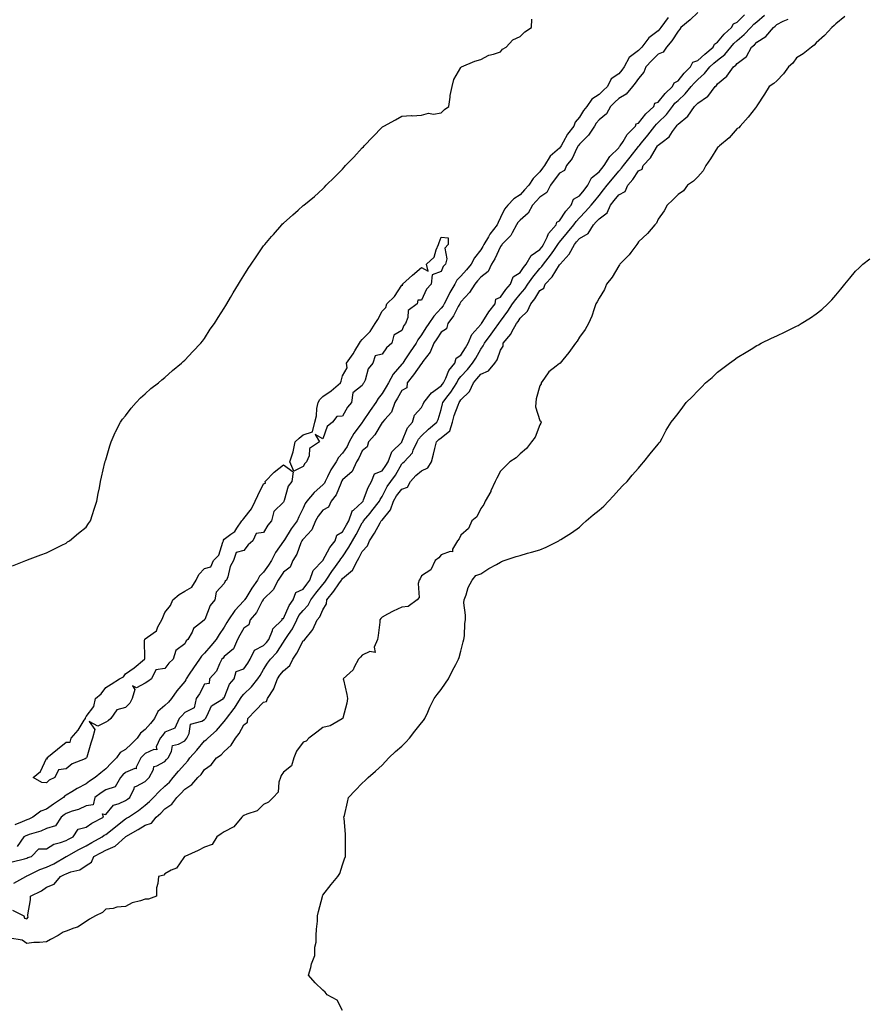
# Model space of a CAD drawing. Units: inches. Extents: x 910403 to 913043, y 7353338 to 7355978.
# Drawn here: x 910654 to 911083, y 7353677 to 7354176 of the extents above; entities that cross this region are included whole.
import ezdxf

# ---------------------------------------------------------------- set-up
doc = ezdxf.new("R2010")
doc.units = ezdxf.units.IN
doc.header["$MEASUREMENT"] = 0
doc.layers.add('Contour_91047353', color=7, linetype='Continuous', true_color=0xe40733)

msp = doc.modelspace()

# ---------------------------------------------------------------- linework, layer by layer
at = {"layer": 'Contour_91047353'}
for points in [[(911072.58, 7354177.4, 3369), (911068.05, 7354173.78, 3369), (911067.18, 7354172.8, 3369), (911065.92, 7354171.92, 3369), (911062.21, 7354167.76, 3369), (911058.05, 7354164.05, 3369), (911057.05, 7354162.92, 3369), (911055.78, 7354161.92, 3369), (911051.48, 7354158.48, 3369), (911048.05, 7354156.5, 3369), (911046.24, 7354153.73, 3369), (911044.12, 7354151.92, 3369), (911041.54, 7354148.43, 3369), (911038.05, 7354144.86, 3369), (911036.55, 7354143.42, 3369), (911034.3, 7354141.92, 3369), (911031.9, 7354138.07, 3369), (911028.05, 7354132.15, 3369), (911027.98, 7354131.99, 3369), (911027.88, 7354131.92, 3369), (911027.29, 7354131.16, 3369), (911023.6, 7354126.37, 3369), (911019.61, 7354121.92, 3369), (911018.85, 7354121.12, 3369), (911018.05, 7354120.7, 3369), (911013.94, 7354116.03, 3369), (911009.06, 7354111.92, 3369), (911008.59, 7354111.38, 3369), (911008.05, 7354111.01, 3369), (911004.58, 7354105.39, 3369), (911002.11, 7354101.92, 3369), (911000.79, 7354099.18, 3369), (910998.05, 7354096.3, 3369), (910995.87, 7354094.1, 3369), (910992.91, 7354091.92, 3369), (910990.91, 7354089.07, 3369), (910988.05, 7354087.3, 3369), (910985.43, 7354084.54, 3369), (910982.55, 7354081.92, 3369), (910980.96, 7354079.01, 3369), (910978.05, 7354074.76, 3369), (910977.14, 7354072.83, 3369), (910976.32, 7354071.92, 3369), (910972.53, 7354067.44, 3369), (910968.05, 7354063.24, 3369), (910967.55, 7354062.42, 3369), (910967.12, 7354061.92, 3369), (910964.09, 7354057.97, 3369), (910963.21, 7354056.76, 3369), (910958.58, 7354051.92, 3369), (910958.4, 7354051.57, 3369), (910958.05, 7354051.19, 3369), (910954.61, 7354045.36, 3369), (910951.77, 7354041.92, 3369), (910950.81, 7354039.15, 3369), (910948.05, 7354034.8, 3369), (910947.1, 7354032.87, 3369), (910946.45, 7354031.92, 3369), (910945.51, 7354029.38, 3369), (910944.32, 7354025.65, 3369), (910942.68, 7354021.92, 3369), (910940.99, 7354018.98, 3369), (910938.05, 7354015.03, 3369), (910937.01, 7354012.97, 3369), (910936.17, 7354011.92, 3369), (910932.74, 7354007.23, 3369), (910929.71, 7354003.59, 3369), (910928.35, 7354001.92, 3369), (910928.26, 7354001.7, 3369), (910928.05, 7354001.6, 3369), (910926.38, 7354000.25, 3369), (910922.59, 7353997.38, 3369), (910920.43, 7353994.3, 3369), (910918.62, 7353991.92, 3369), (910918.65, 7353991.32, 3369), (910918.05, 7353990.37, 3369), (910916.15, 7353983.82, 3369), (910915.91, 7353981.92, 3369), (910915.9, 7353979.77, 3369), (910918.05, 7353972.83, 3369), (910918.52, 7353972.39, 3369), (910918.68, 7353971.92, 3369), (910918.53, 7353971.44, 3369), (910918.05, 7353970.59, 3369), (910915.65, 7353964.32, 3369), (910913.84, 7353961.92, 3369), (910911.33, 7353958.64, 3369), (910908.05, 7353955.94, 3369), (910906.09, 7353953.88, 3369), (910902.84, 7353951.92, 3369), (910900.51, 7353949.46, 3369), (910898.05, 7353947.13, 3369), (910896.29, 7353943.68, 3369), (910895.3, 7353941.92, 3369), (910893.26, 7353937.13, 3369), (910893.16, 7353936.81, 3369), (910890.24, 7353931.92, 3369), (910889.68, 7353930.29, 3369), (910888.05, 7353928.26, 3369), (910886.02, 7353923.95, 3369), (910883.61, 7353921.92, 3369), (910881.86, 7353918.11, 3369), (910878.05, 7353914.74, 3369), (910877.15, 7353912.82, 3369), (910876.37, 7353911.92, 3369), (910873.84, 7353907.71, 3369), (910873.72, 7353906.25, 3369), (910872.62, 7353906.49, 3369), (910868.05, 7353904.76, 3369), (910866.76, 7353903.22, 3369), (910864.93, 7353901.92, 3369), (910862.86, 7353897.11, 3369), (910858.05, 7353894.15, 3369), (910857.34, 7353892.63, 3369), (910856.79, 7353891.92, 3369), (910856.31, 7353890.18, 3369), (910856.8, 7353883.17, 3369), (910855.82, 7353881.92, 3369), (910851.32, 7353878.65, 3369), (910848.05, 7353878.28, 3369), (910843.72, 7353876.25, 3369), (910840.83, 7353874.7, 3369), (910838.05, 7353873.27, 3369), (910837.43, 7353872.54, 3369), (910837.01, 7353871.92, 3369), (910836.86, 7353870.74, 3369), (910836.04, 7353863.93, 3369), (910835.79, 7353861.92, 3369), (910834.05, 7353857.92, 3369), (910834.62, 7353855.35, 3369), (910831.92, 7353855.78, 3369), (910828.05, 7353853.91, 3369), (910827.1, 7353852.87, 3369), (910826.18, 7353851.92, 3369), (910824.01, 7353847.88, 3369), (910823.49, 7353846.48, 3369), (910818.41, 7353841.92, 3369), (910818.48, 7353841.49, 3369), (910820.2, 7353834.07, 3369), (910820.51, 7353831.92, 3369), (910820.29, 7353829.69, 3369), (910818.2, 7353822.07, 3369), (910818.18, 7353821.92, 3369), (910818.14, 7353821.83, 3369), (910818.05, 7353821.79, 3369), (910817.83, 7353821.7, 3369), (910811.82, 7353818.15, 3369), (910808.05, 7353817.32, 3369), (910805.02, 7353814.95, 3369), (910801.01, 7353811.92, 3369), (910799.59, 7353810.38, 3369), (910798.05, 7353809.87, 3369), (910794.62, 7353805.36, 3369), (910793.27, 7353801.92, 3369), (910792.15, 7353797.82, 3369), (910788.05, 7353794.61, 3369), (910786.93, 7353793.04, 3369), (910786.56, 7353791.92, 3369), (910785.73, 7353789.59, 3369), (910785.42, 7353784.55, 3369), (910782.8, 7353781.92, 3369), (910780.46, 7353779.52, 3369), (910778.05, 7353778.39, 3369), (910774.84, 7353775.13, 3369), (910769.6, 7353773.47, 3369), (910768.05, 7353772.71, 3369), (910767.58, 7353772.39, 3369), (910767.01, 7353771.92, 3369), (910762.97, 7353767, 3369), (910758.05, 7353764.54, 3369), (910756.46, 7353763.51, 3369), (910754.31, 7353761.92, 3369), (910752, 7353757.98, 3369), (910748.05, 7353756.73, 3369), (910744.94, 7353755.03, 3369), (910738.15, 7353752.03, 3369), (910738.05, 7353751.97, 3369), (910738.02, 7353751.95, 3369), (910737.96, 7353751.92, 3369), (910737.6, 7353751.47, 3369), (910733.93, 7353746.04, 3369), (910731.13, 7353745, 3369), (910728.05, 7353743.25, 3369), (910727.51, 7353742.45, 3369), (910724.7, 7353741.92, 3369), (910724.51, 7353738.38, 3369), (910723.83, 7353736.14, 3369), (910723.68, 7353731.92, 3369), (910719.63, 7353730.34, 3369), (910718.05, 7353730.41, 3369), (910715.66, 7353729.53, 3369), (910711.49, 7353728.48, 3369), (910708.05, 7353726.6, 3369), (910703.6, 7353726.37, 3369), (910701.81, 7353725.68, 3369), (910698.05, 7353725.32, 3369), (910696.37, 7353723.6, 3369), (910692.82, 7353721.92, 3369), (910689.79, 7353720.18, 3369), (910688.05, 7353719.08, 3369), (910683.75, 7353716.21, 3369), (910681.84, 7353715.71, 3369), (910678.05, 7353714.17, 3369), (910676.4, 7353713.57, 3369), (910673.93, 7353711.92, 3369), (910670.04, 7353709.93, 3369), (910668.05, 7353708.73, 3369), (910664.51, 7353708.38, 3369), (910661.59, 7353708.38, 3369), (910658.05, 7353707.93, 3369), (910655.71, 7353709.58, 3369), (910649.44, 7353710.54, 3369)], [(910650.61, 7353749.36, 3371), (910656.85, 7353750.72, 3371), (910658.05, 7353751.16, 3371), (910658.58, 7353751.39, 3371), (910660.35, 7353751.92, 3371), (910664.16, 7353755.81, 3371), (910668.05, 7353755.89, 3371), (910671.7, 7353758.27, 3371), (910675.12, 7353758.99, 3371), (910678.05, 7353760.09, 3371), (910679.23, 7353760.74, 3371), (910681.56, 7353761.92, 3371), (910684.13, 7353765.84, 3371), (910688.05, 7353766.78, 3371), (910691.05, 7353768.92, 3371), (910696.85, 7353771.92, 3371), (910696.32, 7353773.65, 3371), (910698.05, 7353773.24, 3371), (910702.04, 7353777.93, 3371), (910704.87, 7353778.74, 3371), (910708.05, 7353780.31, 3371), (910709, 7353780.97, 3371), (910710.19, 7353781.92, 3371), (910712.51, 7353786.38, 3371), (910712.63, 7353787.34, 3371), (910713.67, 7353787.54, 3371), (910718.05, 7353790.01, 3371), (910718.98, 7353790.99, 3371), (910720.06, 7353791.92, 3371), (910722.21, 7353796.08, 3371), (910722.37, 7353797.61, 3371), (910723.96, 7353797.83, 3371), (910728.05, 7353800.07, 3371), (910728.87, 7353801.1, 3371), (910729.59, 7353801.92, 3371), (910731.35, 7353805.22, 3371), (910731.84, 7353808.13, 3371), (910734.97, 7353808.84, 3371), (910738.05, 7353810.61, 3371), (910738.66, 7353811.31, 3371), (910739.17, 7353811.92, 3371), (910740.34, 7353814.22, 3371), (910741.02, 7353818.95, 3371), (910746.66, 7353820.53, 3371), (910748.05, 7353821.38, 3371), (910748.34, 7353821.63, 3371), (910748.59, 7353821.92, 3371), (910749.45, 7353823.32, 3371), (910751.65, 7353828.32, 3371), (910757.64, 7353831.92, 3371), (910757.58, 7353832.39, 3371), (910758.05, 7353832.3, 3371), (910760.78, 7353839.19, 3371), (910763.09, 7353841.92, 3371), (910764.21, 7353845.76, 3371), (910768.05, 7353847.1, 3371), (910770.05, 7353849.93, 3371), (910771.26, 7353851.92, 3371), (910773.48, 7353856.49, 3371), (910778.05, 7353858.84, 3371), (910779.57, 7353860.4, 3371), (910780.61, 7353861.92, 3371), (910782.54, 7353866.41, 3371), (910782.71, 7353867.26, 3371), (910787.37, 7353871.92, 3371), (910787.41, 7353872.56, 3371), (910788.05, 7353872.6, 3371), (910790.91, 7353879.06, 3371), (910793.09, 7353881.92, 3371), (910794.35, 7353885.62, 3371), (910798.05, 7353887.32, 3371), (910799.98, 7353889.99, 3371), (910801.5, 7353891.92, 3371), (910803.1, 7353896.87, 3371), (910808.05, 7353901.89, 3371), (910808.06, 7353901.91, 3371), (910808.1, 7353901.97, 3371), (910811.56, 7353908.41, 3371), (910814.23, 7353911.92, 3371), (910815.21, 7353914.76, 3371), (910818.05, 7353916.42, 3371), (910820.06, 7353919.92, 3371), (910821.17, 7353921.92, 3371), (910822.99, 7353926.86, 3371), (910822.99, 7353926.98, 3371), (910823.57, 7353927.44, 3371), (910828.05, 7353931.45, 3371), (910828.26, 7353931.71, 3371), (910828.43, 7353931.92, 3371), (910828.72, 7353932.59, 3371), (910831.03, 7353938.94, 3371), (910832.65, 7353941.92, 3371), (910834.23, 7353945.75, 3371), (910838.05, 7353947.36, 3371), (910840.03, 7353949.94, 3371), (910841.21, 7353951.92, 3371), (910843.06, 7353956.91, 3371), (910848.05, 7353961.85, 3371), (910848.08, 7353961.89, 3371), (910848.1, 7353961.92, 3371), (910848.15, 7353962.02, 3371), (910850.96, 7353969.01, 3371), (910853.46, 7353971.92, 3371), (910854.46, 7353975.51, 3371), (910858.05, 7353979.44, 3371), (910858.9, 7353981.07, 3371), (910859.21, 7353981.92, 3371), (910863.09, 7353986.88, 3371), (910868.05, 7353990.36, 3371), (910868.74, 7353991.23, 3371), (910869.18, 7353991.92, 3371), (910870.34, 7353994.2, 3371), (910871.89, 7353998.08, 3371), (910874.87, 7354001.92, 3371), (910875.56, 7354004.41, 3371), (910878.05, 7354005.88, 3371), (910880.4, 7354009.57, 3371), (910881.75, 7354011.92, 3371), (910883.59, 7354016.38, 3371), (910888.05, 7354021.4, 3371), (910888.27, 7354021.7, 3371), (910888.43, 7354021.92, 3371), (910889.16, 7354023.03, 3371), (910892.17, 7354027.8, 3371), (910895.33, 7354031.92, 3371), (910895.76, 7354034.21, 3371), (910898.05, 7354035.26, 3371), (910900.83, 7354039.14, 3371), (910903.21, 7354041.92, 3371), (910904.47, 7354045.5, 3371), (910908.05, 7354047.82, 3371), (910909.74, 7354050.23, 3371), (910911.1, 7354051.92, 3371), (910913.58, 7354056.39, 3371), (910918.05, 7354059.45, 3371), (910919.16, 7354060.81, 3371), (910919.92, 7354061.92, 3371), (910921.72, 7354065.58, 3371), (910922.4, 7354067.57, 3371), (910926.26, 7354071.92, 3371), (910926.64, 7354073.33, 3371), (910928.05, 7354073.89, 3371), (910931.2, 7354078.76, 3371), (910933.92, 7354081.92, 3371), (910935.07, 7354084.9, 3371), (910938.05, 7354086.62, 3371), (910940.45, 7354089.52, 3371), (910942.42, 7354091.92, 3371), (910944.18, 7354095.79, 3371), (910948.05, 7354098.76, 3371), (910949.47, 7354100.5, 3371), (910950.64, 7354101.92, 3371), (910953.48, 7354106.49, 3371), (910958.05, 7354110.98, 3371), (910958.46, 7354111.51, 3371), (910958.8, 7354111.92, 3371), (910960.2, 7354114.07, 3371), (910962.28, 7354117.68, 3371), (910966.51, 7354121.92, 3371), (910966.92, 7354123.05, 3371), (910968.05, 7354123.36, 3371), (910971.8, 7354128.17, 3371), (910975.87, 7354131.92, 3371), (910976.36, 7354133.61, 3371), (910978.05, 7354133.98, 3371), (910981.61, 7354138.36, 3371), (910985.3, 7354141.92, 3371), (910986.13, 7354143.85, 3371), (910988.05, 7354144.88, 3371), (910991.24, 7354148.73, 3371), (910994.37, 7354151.92, 3371), (910995.59, 7354154.38, 3371), (910998.05, 7354155.17, 3371), (911001.56, 7354158.41, 3371), (911005.87, 7354161.92, 3371), (911006.5, 7354163.47, 3371), (911008.05, 7354164.35, 3371), (911011.43, 7354168.54, 3371), (911015.15, 7354171.92, 3371), (911016.18, 7354173.79, 3371), (911018.05, 7354174.53, 3371), (911021.74, 7354178.24, 3371)], [(910651.42, 7353738.55, 3370), (910657.6, 7353741.92, 3370), (910657.86, 7353742.1, 3370), (910658.05, 7353742.17, 3370), (910658.49, 7353742.36, 3370), (910664.6, 7353745.37, 3370), (910668.05, 7353746.61, 3370), (910671.69, 7353748.28, 3370), (910678.04, 7353751.92, 3370), (910678.07, 7353751.94, 3370), (910684.44, 7353755.53, 3370), (910688.05, 7353757.41, 3370), (910690.96, 7353759.01, 3370), (910696.23, 7353761.92, 3370), (910697.27, 7353762.7, 3370), (910698.05, 7353763.14, 3370), (910702.92, 7353767.04, 3370), (910704.01, 7353767.88, 3370), (910708.05, 7353771.01, 3370), (910708.63, 7353771.34, 3370), (910709.53, 7353771.92, 3370), (910714.62, 7353775.35, 3370), (910718.05, 7353778.04, 3370), (910720.13, 7353779.84, 3370), (910722.16, 7353781.92, 3370), (910725.04, 7353784.93, 3370), (910728.05, 7353787.57, 3370), (910730.29, 7353789.68, 3370), (910732.24, 7353791.92, 3370), (910734.82, 7353795.15, 3370), (910738.05, 7353798.8, 3370), (910739.63, 7353800.35, 3370), (910740.71, 7353801.92, 3370), (910744.13, 7353805.84, 3370), (910748.05, 7353810.49, 3370), (910748.88, 7353811.09, 3370), (910749.71, 7353811.92, 3370), (910754.16, 7353815.81, 3370), (910758.05, 7353820.4, 3370), (910758.74, 7353821.22, 3370), (910759.16, 7353821.92, 3370), (910763.11, 7353826.86, 3370), (910763.3, 7353827.17, 3370), (910766.4, 7353831.92, 3370), (910766.96, 7353833.01, 3370), (910768.05, 7353834.24, 3370), (910771.98, 7353837.99, 3370), (910775.08, 7353841.92, 3370), (910776.29, 7353843.68, 3370), (910778.05, 7353846.69, 3370), (910780.01, 7353849.96, 3370), (910781.51, 7353851.92, 3370), (910784.73, 7353855.24, 3370), (910788.05, 7353860.5, 3370), (910788.62, 7353861.35, 3370), (910788.94, 7353861.92, 3370), (910790.62, 7353864.49, 3370), (910792.63, 7353867.34, 3370), (910794.86, 7353871.92, 3370), (910795.96, 7353874.01, 3370), (910798.05, 7353876.6, 3370), (910800.63, 7353879.34, 3370), (910802.02, 7353881.92, 3370), (910804.57, 7353885.4, 3370), (910808.05, 7353889.78, 3370), (910809.03, 7353890.95, 3370), (910809.71, 7353891.92, 3370), (910812.99, 7353896.86, 3370), (910813.04, 7353896.93, 3370), (910816.73, 7353901.92, 3370), (910817.22, 7353902.75, 3370), (910818.05, 7353903.81, 3370), (910821.29, 7353908.69, 3370), (910823.04, 7353911.92, 3370), (910824.86, 7353915.11, 3370), (910828.05, 7353920.93, 3370), (910828.46, 7353921.51, 3370), (910828.69, 7353921.92, 3370), (910831.97, 7353925.84, 3370), (910832.96, 7353927.01, 3370), (910836.76, 7353931.92, 3370), (910837.15, 7353932.82, 3370), (910838.05, 7353934.34, 3370), (910840.59, 7353939.37, 3370), (910842.51, 7353941.92, 3370), (910844.87, 7353945.1, 3370), (910848.05, 7353950.85, 3370), (910848.55, 7353951.42, 3370), (910849.2, 7353951.92, 3370), (910853.52, 7353956.44, 3370), (910853.89, 7353957.76, 3370), (910855.81, 7353961.92, 3370), (910856.58, 7353963.39, 3370), (910858.05, 7353965.04, 3370), (910861.59, 7353968.38, 3370), (910865.9, 7353971.92, 3370), (910866.58, 7353973.39, 3370), (910868.05, 7353978.39, 3370), (910868.65, 7353981.32, 3370), (910868.84, 7353981.92, 3370), (910871.53, 7353985.39, 3370), (910872.87, 7353987.09, 3370), (910875.92, 7353991.92, 3370), (910876.63, 7353993.34, 3370), (910878.05, 7353995.05, 3370), (910881.29, 7353998.68, 3370), (910883.95, 7354001.92, 3370), (910885.52, 7354004.45, 3370), (910888.05, 7354008.96, 3370), (910889.32, 7354010.65, 3370), (910889.9, 7354011.92, 3370), (910893.39, 7354016.59, 3370), (910895.06, 7354018.93, 3370), (910897.21, 7354021.92, 3370), (910897.55, 7354022.43, 3370), (910898.05, 7354023.07, 3370), (910901.75, 7354028.23, 3370), (910904.15, 7354031.92, 3370), (910905.8, 7354034.17, 3370), (910908.05, 7354036.76, 3370), (910910.44, 7354039.53, 3370), (910911.98, 7354041.92, 3370), (910914.52, 7354045.45, 3370), (910918.05, 7354049.77, 3370), (910919.1, 7354050.87, 3370), (910919.81, 7354051.92, 3370), (910923.46, 7354056.51, 3370), (910925.12, 7354058.99, 3370), (910927.14, 7354061.92, 3370), (910927.44, 7354062.53, 3370), (910928.05, 7354063.2, 3370), (910932.02, 7354067.95, 3370), (910935.25, 7354071.92, 3370), (910936.39, 7354073.58, 3370), (910938.05, 7354075.48, 3370), (910941.23, 7354078.74, 3370), (910944.1, 7354081.92, 3370), (910945.89, 7354084.08, 3370), (910948.05, 7354086.71, 3370), (910950.36, 7354089.61, 3370), (910952.21, 7354091.92, 3370), (910954.84, 7354095.13, 3370), (910958.05, 7354099.01, 3370), (910959.4, 7354100.57, 3370), (910960.35, 7354101.92, 3370), (910963.74, 7354106.23, 3370), (910968.05, 7354111.55, 3370), (910968.23, 7354111.74, 3370), (910968.35, 7354111.92, 3370), (910969.59, 7354113.46, 3370), (910972.68, 7354117.29, 3370), (910976.37, 7354121.92, 3370), (910977.12, 7354122.85, 3370), (910978.05, 7354123.71, 3370), (910982.13, 7354127.84, 3370), (910985.23, 7354131.92, 3370), (910986.51, 7354133.46, 3370), (910988.05, 7354134.95, 3370), (910991.73, 7354138.24, 3370), (910994.77, 7354141.92, 3370), (910996.27, 7354143.7, 3370), (910998.05, 7354145.52, 3370), (911001.45, 7354148.52, 3370), (911004.13, 7354151.92, 3370), (911006.17, 7354153.81, 3370), (911008.05, 7354155.36, 3370), (911011.74, 7354158.23, 3370), (911014.82, 7354161.92, 3370), (911016.29, 7354163.69, 3370), (911018.05, 7354165.31, 3370), (911021.61, 7354168.36, 3370), (911024.96, 7354171.92, 3370), (911026.5, 7354173.47, 3370), (911028.05, 7354174.81, 3370), (911031.92, 7354178.05, 3370)], [(910983.1, 7354176.87, 3370), (910979.41, 7354171.92, 3370), (910978.87, 7354171.1, 3370), (910978.05, 7354170.15, 3370), (910973.28, 7354166.69, 3370), (910969.78, 7354161.92, 3370), (910968.88, 7354161.09, 3370), (910968.05, 7354160.17, 3370), (910963.26, 7354156.7, 3370), (910960.81, 7354151.92, 3370), (910959.65, 7354150.32, 3370), (910958.05, 7354148.43, 3370), (910954.13, 7354145.84, 3370), (910952.25, 7354141.92, 3370), (910950.07, 7354139.91, 3370), (910948.05, 7354137.96, 3370), (910944.35, 7354135.62, 3370), (910941.79, 7354131.92, 3370), (910940.14, 7354129.82, 3370), (910938.05, 7354126.47, 3370), (910935.98, 7354123.99, 3370), (910935.21, 7354121.92, 3370), (910932.12, 7354117.85, 3370), (910929.92, 7354113.79, 3370), (910928.81, 7354111.92, 3370), (910928.54, 7354111.43, 3370), (910928.05, 7354110.82, 3370), (910923.28, 7354106.69, 3370), (910920.44, 7354101.92, 3370), (910919.39, 7354100.58, 3370), (910918.05, 7354098.72, 3370), (910914.57, 7354095.4, 3370), (910912.44, 7354091.92, 3370), (910910.27, 7354089.7, 3370), (910908.05, 7354087.14, 3370), (910904.91, 7354085.06, 3370), (910901.83, 7354081.92, 3370), (910900.04, 7354079.93, 3370), (910898.05, 7354075.66, 3370), (910896.85, 7354073.12, 3370), (910896.39, 7354071.92, 3370), (910892.75, 7354067.22, 3370), (910891.99, 7354065.86, 3370), (910889.6, 7354061.92, 3370), (910889.09, 7354060.88, 3370), (910888.05, 7354059.27, 3370), (910884.85, 7354055.12, 3370), (910883.2, 7354051.92, 3370), (910880.87, 7354049.11, 3370), (910878.05, 7354045.98, 3370), (910876.01, 7354043.95, 3370), (910874.91, 7354041.92, 3370), (910872.41, 7354037.56, 3370), (910871.23, 7354035.11, 3370), (910869.62, 7354031.92, 3370), (910869.05, 7354030.93, 3370), (910868.05, 7354029.62, 3370), (910864.29, 7354025.68, 3370), (910861.75, 7354021.92, 3370), (910860.26, 7354019.71, 3370), (910858.05, 7354016.14, 3370), (910856.23, 7354013.74, 3370), (910855.3, 7354011.92, 3370), (910852.38, 7354007.59, 3370), (910849.59, 7354003.46, 3370), (910848.55, 7354001.92, 3370), (910848.34, 7354001.63, 3370), (910848.05, 7354001.27, 3370), (910843.74, 7353996.23, 3370), (910841.32, 7353991.92, 3370), (910840.12, 7353989.85, 3370), (910838.05, 7353986.49, 3370), (910836.01, 7353983.96, 3370), (910834.92, 7353981.92, 3370), (910832.12, 7353977.85, 3370), (910828.23, 7353972.1, 3370), (910828.08, 7353971.88, 3370), (910828.05, 7353971.84, 3370), (910823.75, 7353966.22, 3370), (910821.46, 7353961.92, 3370), (910820.3, 7353959.67, 3370), (910818.05, 7353956.25, 3370), (910815.95, 7353954.02, 3370), (910814.75, 7353951.92, 3370), (910812.07, 7353947.9, 3370), (910810.47, 7353944.34, 3370), (910809.22, 7353941.92, 3370), (910808.84, 7353941.14, 3370), (910808.05, 7353940.18, 3370), (910803.66, 7353936.31, 3370), (910799.97, 7353931.92, 3370), (910799.17, 7353930.8, 3370), (910798.05, 7353928.34, 3370), (910795.92, 7353924.05, 3370), (910794.98, 7353921.92, 3370), (910792, 7353917.97, 3370), (910788.54, 7353912.41, 3370), (910788.22, 7353911.92, 3370), (910788.17, 7353911.8, 3370), (910788.05, 7353911.63, 3370), (910784.07, 7353905.9, 3370), (910782.05, 7353901.92, 3370), (910780.48, 7353899.49, 3370), (910778.05, 7353896.03, 3370), (910775.99, 7353893.98, 3370), (910775.02, 7353891.92, 3370), (910772.11, 7353887.86, 3370), (910769, 7353882.87, 3370), (910768.39, 7353881.92, 3370), (910768.26, 7353881.71, 3370), (910768.05, 7353881.47, 3370), (910763.45, 7353876.52, 3370), (910760.21, 7353871.92, 3370), (910759.42, 7353870.55, 3370), (910758.05, 7353868.2, 3370), (910755.52, 7353864.45, 3370), (910754.05, 7353861.92, 3370), (910751.3, 7353858.68, 3370), (910748.05, 7353854.98, 3370), (910746.49, 7353853.48, 3370), (910745.52, 7353851.92, 3370), (910742.51, 7353847.46, 3370), (910740.39, 7353844.26, 3370), (910738.84, 7353841.92, 3370), (910738.55, 7353841.41, 3370), (910738.05, 7353840.69, 3370), (910734.1, 7353835.87, 3370), (910731.4, 7353831.92, 3370), (910729.82, 7353830.15, 3370), (910728.05, 7353828.45, 3370), (910724.47, 7353825.5, 3370), (910722.69, 7353821.92, 3370), (910720.65, 7353819.32, 3370), (910718.05, 7353816.27, 3370), (910715.56, 7353814.41, 3370), (910714.03, 7353811.92, 3370), (910711.01, 7353808.96, 3370), (910708.05, 7353806.17, 3370), (910705.28, 7353804.69, 3370), (910703.46, 7353801.92, 3370), (910700.74, 7353799.23, 3370), (910698.05, 7353796.37, 3370), (910695.55, 7353794.43, 3370), (910692.65, 7353791.92, 3370), (910689.86, 7353790.11, 3370), (910688.05, 7353788.86, 3370), (910683.59, 7353786.38, 3370), (910680.9, 7353784.77, 3370), (910678.05, 7353783.09, 3370), (910677.3, 7353782.67, 3370), (910676.56, 7353781.92, 3370), (910671.51, 7353778.46, 3370), (910668.05, 7353775.89, 3370), (910665.11, 7353774.86, 3370), (910661, 7353771.92, 3370), (910659.05, 7353770.92, 3370), (910658.05, 7353770.56, 3370), (910655.73, 7353769.6, 3370), (910651.89, 7353768.08, 3370)], [(910998.05, 7354179.42, 3371), (910994.23, 7354175.74, 3371), (910989.46, 7354171.92, 3371), (910989.04, 7354170.93, 3371), (910988.05, 7354170.06, 3371), (910984.92, 7354165.05, 3371), (910982.28, 7354161.92, 3371), (910980.59, 7354159.38, 3371), (910978.05, 7354158.28, 3371), (910974.75, 7354155.22, 3371), (910971.76, 7354151.92, 3371), (910970.79, 7354149.18, 3371), (910968.05, 7354146.05, 3371), (910966.33, 7354143.64, 3371), (910964.9, 7354141.92, 3371), (910961.84, 7354138.12, 3371), (910958.05, 7354135.85, 3371), (910956, 7354133.96, 3371), (910953.89, 7354131.92, 3371), (910951.78, 7354128.19, 3371), (910948.05, 7354125.14, 3371), (910946.61, 7354123.36, 3371), (910945.67, 7354121.92, 3371), (910942.67, 7354117.3, 3371), (910938.05, 7354112.7, 3371), (910937.71, 7354112.26, 3371), (910937.5, 7354111.92, 3371), (910936.84, 7354110.71, 3371), (910934.4, 7354105.57, 3371), (910931.61, 7354101.92, 3371), (910930.59, 7354099.38, 3371), (910928.05, 7354098.01, 3371), (910925.36, 7354094.6, 3371), (910923.4, 7354091.92, 3371), (910921.64, 7354088.33, 3371), (910918.05, 7354085.87, 3371), (910916.09, 7354083.88, 3371), (910914.38, 7354081.92, 3371), (910912.1, 7354077.87, 3371), (910908.05, 7354074.27, 3371), (910906.92, 7354073.05, 3371), (910906.28, 7354071.92, 3371), (910903.93, 7354067.8, 3371), (910903.38, 7354066.59, 3371), (910898.79, 7354061.92, 3371), (910898.67, 7354061.3, 3371), (910898.05, 7354060.93, 3371), (910895.29, 7354054.69, 3371), (910893.61, 7354051.92, 3371), (910891.77, 7354048.21, 3371), (910888.05, 7354045.47, 3371), (910886.45, 7354043.52, 3371), (910885.01, 7354041.92, 3371), (910882.35, 7354037.62, 3371), (910878.05, 7354032.92, 3371), (910877.67, 7354032.3, 3371), (910877.48, 7354031.92, 3371), (910876.71, 7354030.58, 3371), (910874.19, 7354025.78, 3371), (910871.37, 7354021.92, 3371), (910870.66, 7354019.31, 3371), (910868.05, 7354017.49, 3371), (910865.78, 7354014.19, 3371), (910864.34, 7354011.92, 3371), (910862.5, 7354007.46, 3371), (910858.74, 7354002.61, 3371), (910858.26, 7354001.92, 3371), (910858.24, 7354001.74, 3371), (910858.05, 7354001.71, 3371), (910854.08, 7353995.89, 3371), (910850.83, 7353991.92, 3371), (910850.67, 7353989.3, 3371), (910848.05, 7353988, 3371), (910845.82, 7353984.14, 3371), (910844.48, 7353981.92, 3371), (910842.86, 7353977.11, 3371), (910839.44, 7353973.31, 3371), (910838.28, 7353971.92, 3371), (910838.26, 7353971.71, 3371), (910838.05, 7353971.72, 3371), (910834.4, 7353965.57, 3371), (910831.16, 7353961.92, 3371), (910830.45, 7353959.52, 3371), (910828.05, 7353957.43, 3371), (910826.29, 7353953.68, 3371), (910825.19, 7353951.92, 3371), (910822.91, 7353947.06, 3371), (910818.05, 7353942.68, 3371), (910817.74, 7353942.23, 3371), (910817.58, 7353941.92, 3371), (910817.1, 7353940.97, 3371), (910814.83, 7353935.14, 3371), (910812.35, 7353931.92, 3371), (910810.98, 7353928.99, 3371), (910808.05, 7353927.45, 3371), (910805.66, 7353924.31, 3371), (910804.39, 7353921.92, 3371), (910802.55, 7353917.42, 3371), (910798.05, 7353912.78, 3371), (910797.67, 7353912.3, 3371), (910797.42, 7353911.92, 3371), (910796.92, 7353910.79, 3371), (910794.87, 7353905.1, 3371), (910792.88, 7353901.92, 3371), (910791.46, 7353898.51, 3371), (910788.05, 7353896, 3371), (910786.46, 7353893.51, 3371), (910785.37, 7353891.92, 3371), (910782.93, 7353887.04, 3371), (910778.05, 7353882.32, 3371), (910777.88, 7353882.09, 3371), (910777.78, 7353881.92, 3371), (910777.38, 7353881.25, 3371), (910774.44, 7353875.53, 3371), (910771.3, 7353871.92, 3371), (910770.62, 7353869.35, 3371), (910768.05, 7353867.69, 3371), (910765.95, 7353864.02, 3371), (910764.72, 7353861.92, 3371), (910762.85, 7353857.12, 3371), (910758.05, 7353853.21, 3371), (910757.46, 7353852.51, 3371), (910756.94, 7353851.92, 3371), (910755.71, 7353849.58, 3371), (910754.2, 7353845.77, 3371), (910750.62, 7353841.92, 3371), (910750.42, 7353839.55, 3371), (910748.05, 7353839.2, 3371), (910745.54, 7353834.43, 3371), (910743.85, 7353831.92, 3371), (910742.76, 7353827.21, 3371), (910738.05, 7353824.86, 3371), (910736.67, 7353823.29, 3371), (910735.23, 7353821.92, 3371), (910732.97, 7353817, 3371), (910728.05, 7353815, 3371), (910726.71, 7353813.26, 3371), (910725.57, 7353811.92, 3371), (910723.65, 7353807.52, 3371), (910723.95, 7353806.02, 3371), (910722.37, 7353806.24, 3371), (910718.05, 7353804.14, 3371), (910716.93, 7353803.05, 3371), (910715.74, 7353801.92, 3371), (910713.42, 7353797.29, 3371), (910713.51, 7353796.46, 3371), (910712.74, 7353796.61, 3371), (910708.05, 7353794.58, 3371), (910706.71, 7353793.26, 3371), (910705.45, 7353791.92, 3371), (910702.79, 7353787.18, 3371), (910698.05, 7353785.69, 3371), (910695.77, 7353784.2, 3371), (910692.52, 7353781.92, 3371), (910691.74, 7353778.23, 3371), (910688.05, 7353777.72, 3371), (910684.26, 7353775.71, 3371), (910681.06, 7353774.93, 3371), (910678.05, 7353773.84, 3371), (910676.92, 7353773.05, 3371), (910675.41, 7353771.92, 3371), (910672.53, 7353767.44, 3371), (910668.05, 7353766.13, 3371), (910665.15, 7353764.82, 3371), (910659.17, 7353763.04, 3371), (910658.05, 7353762.63, 3371), (910657.55, 7353762.42, 3371), (910656.44, 7353761.92, 3371), (910653.18, 7353757.05, 3371)], [(910650.74, 7353899.23, 3370), (910657.57, 7353901.92, 3370), (910658.05, 7353902.15, 3370), (910658.42, 7353902.29, 3370), (910665.19, 7353904.78, 3370), (910668.05, 7353905.81, 3370), (910672.1, 7353907.87, 3370), (910675.77, 7353909.64, 3370), (910678.05, 7353910.75, 3370), (910678.69, 7353911.28, 3370), (910679.74, 7353911.92, 3370), (910684.19, 7353915.78, 3370), (910688.05, 7353918.73, 3370), (910689.37, 7353920.6, 3370), (910690.35, 7353921.92, 3370), (910691.38, 7353925.25, 3370), (910692.09, 7353927.87, 3370), (910693.52, 7353931.92, 3370), (910694.19, 7353935.78, 3370), (910694.87, 7353938.74, 3370), (910695.44, 7353941.92, 3370), (910695.84, 7353944.13, 3370), (910697.64, 7353951.51, 3370), (910697.73, 7353951.92, 3370), (910697.81, 7353952.17, 3370), (910698.05, 7353952.9, 3370), (910700.03, 7353959.94, 3370), (910700.81, 7353961.92, 3370), (910702.87, 7353966.74, 3370), (910702.97, 7353967, 3370), (910705.55, 7353971.92, 3370), (910706.57, 7353973.4, 3370), (910708.05, 7353975.2, 3370), (910710.88, 7353979.09, 3370), (910713.41, 7353981.92, 3370), (910715.7, 7353984.27, 3370), (910718.05, 7353986.28, 3370), (910720.95, 7353989.03, 3370), (910724.81, 7353991.92, 3370), (910726.53, 7353993.44, 3370), (910728.05, 7353994.52, 3370), (910731.84, 7353998.13, 3370), (910736.38, 7354001.92, 3370), (910737.23, 7354002.74, 3370), (910738.05, 7354003.43, 3370), (910742.17, 7354007.8, 3370), (910746.2, 7354011.92, 3370), (910746.99, 7354012.98, 3370), (910748.05, 7354014.26, 3370), (910750.98, 7354018.99, 3370), (910753.15, 7354021.92, 3370), (910754.92, 7354025.06, 3370), (910758.05, 7354029.75, 3370), (910758.84, 7354031.13, 3370), (910759.38, 7354031.92, 3370), (910761.23, 7354035.1, 3370), (910762.53, 7354037.44, 3370), (910765.37, 7354041.92, 3370), (910766.36, 7354043.61, 3370), (910768.05, 7354046.27, 3370), (910770.23, 7354049.74, 3370), (910771.72, 7354051.92, 3370), (910774.27, 7354055.7, 3370), (910778.05, 7354061.25, 3370), (910778.35, 7354061.62, 3370), (910778.58, 7354061.92, 3370), (910782.05, 7354065.92, 3370), (910782.98, 7354066.99, 3370), (910787.2, 7354071.92, 3370), (910787.63, 7354072.34, 3370), (910788.05, 7354072.79, 3370), (910792.91, 7354077.06, 3370), (910795.55, 7354079.42, 3370), (910798.05, 7354081.65, 3370), (910798.2, 7354081.77, 3370), (910798.37, 7354081.92, 3370), (910803.75, 7354086.22, 3370), (910808.05, 7354090.12, 3370), (910808.94, 7354091.03, 3370), (910809.67, 7354091.92, 3370), (910814, 7354095.97, 3370), (910818.05, 7354100.11, 3370), (910818.9, 7354101.06, 3370), (910819.58, 7354101.92, 3370), (910823.75, 7354106.22, 3370), (910828.05, 7354110.88, 3370), (910828.59, 7354111.39, 3370), (910829.07, 7354111.92, 3370), (910833.44, 7354116.53, 3370), (910838.05, 7354121.38, 3370), (910838.37, 7354121.6, 3370), (910838.89, 7354121.92, 3370), (910844.84, 7354125.13, 3370), (910848.05, 7354126.94, 3370), (910852.75, 7354127.23, 3370), (910853.32, 7354127.2, 3370), (910858.05, 7354127.44, 3370), (910861.54, 7354128.43, 3370), (910864.16, 7354128.03, 3370), (910868.05, 7354128.58, 3370), (910869.64, 7354130.33, 3370), (910871.97, 7354131.92, 3370), (910872.64, 7354136.52, 3370), (910872.62, 7354137.35, 3370), (910873.58, 7354141.92, 3370), (910874.5, 7354145.48, 3370), (910878.05, 7354151.64, 3370), (910878.16, 7354151.81, 3370), (910878.4, 7354151.92, 3370), (910885.15, 7354154.82, 3370), (910888.05, 7354155.65, 3370), (910892.12, 7354157.85, 3370), (910894.46, 7354158.33, 3370), (910898.05, 7354159.56, 3370), (910899.14, 7354160.83, 3370), (910901, 7354161.92, 3370), (910904.3, 7354165.67, 3370), (910908.05, 7354167.32, 3370), (910910.34, 7354169.63, 3370), (910913.74, 7354171.92, 3370), (910913.94, 7354176.02, 3370)], [(910650.84, 7353724.72, 3369), (910656.59, 7353721.92, 3369), (910656.86, 7353720.73, 3369), (910658.05, 7353720.41, 3369), (910658.69, 7353721.28, 3369), (910658.61, 7353721.92, 3369), (910658.58, 7353722.45, 3369), (910659.89, 7353730.08, 3369), (910659.82, 7353731.92, 3369), (910665.41, 7353734.56, 3369), (910668.05, 7353736.48, 3369), (910671.95, 7353738.02, 3369), (910675.04, 7353741.92, 3369), (910677.17, 7353742.8, 3369), (910678.05, 7353743.28, 3369), (910680.29, 7353744.16, 3369), (910684.82, 7353745.15, 3369), (910688.05, 7353747.45, 3369), (910690.79, 7353749.18, 3369), (910692.05, 7353751.92, 3369), (910695.92, 7353754.05, 3369), (910698.05, 7353755.22, 3369), (910702.76, 7353757.21, 3369), (910707.96, 7353761.92, 3369), (910708.05, 7353761.99, 3369), (910708.22, 7353762.09, 3369), (910714.4, 7353765.57, 3369), (910718.05, 7353767.85, 3369), (910721.15, 7353768.82, 3369), (910723.65, 7353771.92, 3369), (910726.02, 7353773.95, 3369), (910728.05, 7353776.04, 3369), (910731.47, 7353778.5, 3369), (910734.06, 7353781.92, 3369), (910736.13, 7353783.84, 3369), (910738.05, 7353786.1, 3369), (910741.59, 7353788.39, 3369), (910744.77, 7353791.92, 3369), (910746.43, 7353793.54, 3369), (910748.05, 7353796.12, 3369), (910751.51, 7353798.47, 3369), (910754.11, 7353801.92, 3369), (910756.45, 7353803.52, 3369), (910758.05, 7353805.12, 3369), (910761.62, 7353808.35, 3369), (910763.78, 7353811.92, 3369), (910765.69, 7353814.28, 3369), (910768.05, 7353818.7, 3369), (910769.9, 7353820.07, 3369), (910770.11, 7353821.92, 3369), (910774, 7353825.97, 3369), (910778.05, 7353830.14, 3369), (910779.46, 7353830.51, 3369), (910779.98, 7353831.92, 3369), (910783.15, 7353836.82, 3369), (910783.22, 7353837.08, 3369), (910785.08, 7353841.92, 3369), (910786.23, 7353843.74, 3369), (910788.05, 7353846.06, 3369), (910791.3, 7353848.68, 3369), (910792.92, 7353851.92, 3369), (910794.93, 7353855.04, 3369), (910798.05, 7353861.14, 3369), (910798.67, 7353861.3, 3369), (910798.95, 7353861.92, 3369), (910802.42, 7353866.29, 3369), (910803, 7353866.97, 3369), (910805.2, 7353871.92, 3369), (910806.57, 7353873.4, 3369), (910808.05, 7353876.9, 3369), (910809.98, 7353879.99, 3369), (910810.08, 7353881.92, 3369), (910813.67, 7353886.3, 3369), (910816.22, 7353890.09, 3369), (910817.49, 7353891.92, 3369), (910817.72, 7353892.25, 3369), (910818.05, 7353892.7, 3369), (910823, 7353896.98, 3369), (910825.57, 7353901.92, 3369), (910826.54, 7353903.43, 3369), (910828.05, 7353906.41, 3369), (910830.73, 7353909.25, 3369), (910831.69, 7353911.92, 3369), (910834.27, 7353915.7, 3369), (910837.15, 7353921.02, 3369), (910837.67, 7353921.92, 3369), (910837.84, 7353922.13, 3369), (910838.05, 7353922.4, 3369), (910842.38, 7353927.59, 3369), (910843.88, 7353931.92, 3369), (910845.39, 7353934.58, 3369), (910848.05, 7353937.96, 3369), (910850.96, 7353939.01, 3369), (910852.44, 7353941.92, 3369), (910855.1, 7353944.87, 3369), (910858.05, 7353947.24, 3369), (910861.18, 7353948.79, 3369), (910863.19, 7353951.92, 3369), (910864.2, 7353955.77, 3369), (910864.82, 7353958.69, 3369), (910865.6, 7353961.92, 3369), (910866.86, 7353963.11, 3369), (910868.05, 7353964.1, 3369), (910872.41, 7353967.56, 3369), (910873.76, 7353971.92, 3369), (910874.67, 7353975.3, 3369), (910876.66, 7353980.53, 3369), (910877.11, 7353981.92, 3369), (910877.52, 7353982.45, 3369), (910878.05, 7353983.35, 3369), (910882.42, 7353987.55, 3369), (910884.36, 7353991.92, 3369), (910886.1, 7353993.87, 3369), (910888.05, 7353996.28, 3369), (910891.99, 7353997.98, 3369), (910895.26, 7354001.92, 3369), (910896.4, 7354003.57, 3369), (910898.05, 7354008.47, 3369), (910899.44, 7354010.53, 3369), (910899.47, 7354011.92, 3369), (910903.37, 7354016.61, 3369), (910903.91, 7354017.79, 3369), (910906.21, 7354021.92, 3369), (910906.97, 7354023, 3369), (910908.05, 7354024.7, 3369), (910911.83, 7354028.14, 3369), (910913.45, 7354031.92, 3369), (910915.55, 7354034.42, 3369), (910918.05, 7354038.59, 3369), (910920.09, 7354039.88, 3369), (910920.75, 7354041.92, 3369), (910924.32, 7354045.65, 3369), (910928.05, 7354051.7, 3369), (910928.22, 7354051.75, 3369), (910928.25, 7354051.92, 3369), (910929.79, 7354053.66, 3369), (910932.9, 7354057.07, 3369), (910935.54, 7354061.92, 3369), (910936.68, 7354063.29, 3369), (910938.05, 7354064.98, 3369), (910942.52, 7354067.45, 3369), (910945.23, 7354071.92, 3369), (910946.62, 7354073.35, 3369), (910948.05, 7354074.93, 3369), (910952.06, 7354077.91, 3369), (910953.9, 7354081.92, 3369), (910955.74, 7354084.23, 3369), (910958.05, 7354087.11, 3369), (910961.23, 7354088.74, 3369), (910962.57, 7354091.92, 3369), (910965.1, 7354094.88, 3369), (910968.05, 7354099.26, 3369), (910969.92, 7354100.05, 3369), (910970.45, 7354101.92, 3369), (910974.14, 7354105.83, 3369), (910977.16, 7354111.03, 3369), (910977.73, 7354111.92, 3369), (910977.87, 7354112.1, 3369), (910978.05, 7354112.32, 3369), (910979.96, 7354113.83, 3369), (910983.54, 7354116.43, 3369), (910985.28, 7354119.15, 3369), (910987.28, 7354121.92, 3369), (910987.66, 7354122.31, 3369), (910988.05, 7354122.83, 3369), (910993.02, 7354126.95, 3369), (910996.47, 7354131.92, 3369), (910997.31, 7354132.66, 3369), (910998.05, 7354133.59, 3369), (911003.02, 7354136.89, 3369), (911003.06, 7354136.91, 3369), (911003.09, 7354136.96, 3369), (911006.81, 7354141.92, 3369), (911007.48, 7354142.49, 3369), (911008.05, 7354143.25, 3369), (911012.83, 7354147.14, 3369), (911016.19, 7354151.92, 3369), (911017.27, 7354152.7, 3369), (911018.05, 7354153.69, 3369), (911022.72, 7354157.25, 3369), (911025.34, 7354161.92, 3369), (911026.81, 7354163.16, 3369), (911028.05, 7354164.48, 3369), (911032.63, 7354167.35, 3369), (911036.52, 7354171.92, 3369), (911037.36, 7354172.61, 3369), (911038.05, 7354173.41, 3369), (911041.27, 7354175.14, 3369), (911043.82, 7354176.15, 3369)], [(910818.05, 7353673.91, 3369), (910815.28, 7353679.15, 3369), (910810.18, 7353681.92, 3369), (910809.31, 7353683.19, 3369), (910808.05, 7353684.27, 3369), (910804.18, 7353688.05, 3369), (910800.7, 7353691.92, 3369), (910801.91, 7353695.78, 3369), (910802.36, 7353697.61, 3369), (910804, 7353701.92, 3369), (910803.99, 7353705.98, 3369), (910804.68, 7353708.55, 3369), (910804.68, 7353711.92, 3369), (910804.77, 7353715.2, 3369), (910805.34, 7353719.22, 3369), (910805.41, 7353721.92, 3369), (910805.86, 7353724.11, 3369), (910807.8, 7353731.67, 3369), (910807.85, 7353731.92, 3369), (910807.91, 7353732.06, 3369), (910808.05, 7353732.36, 3369), (910812.22, 7353737.75, 3369), (910815.59, 7353741.92, 3369), (910816.58, 7353743.39, 3369), (910818.05, 7353747.75, 3369), (910819.11, 7353750.86, 3369), (910819.53, 7353751.92, 3369), (910819.56, 7353753.44, 3369), (910819.56, 7353760.4, 3369), (910819.6, 7353761.92, 3369), (910819.48, 7353763.35, 3369), (910818.81, 7353771.16, 3369), (910818.75, 7353771.92, 3369), (910818.95, 7353772.82, 3369), (910820.55, 7353779.42, 3369), (910821.13, 7353781.92, 3369), (910824.51, 7353785.46, 3369), (910828.05, 7353789.11, 3369), (910829.51, 7353790.46, 3369), (910830.97, 7353791.92, 3369), (910834.75, 7353795.22, 3369), (910838.05, 7353798.18, 3369), (910839.83, 7353800.14, 3369), (910841.47, 7353801.92, 3369), (910844.87, 7353805.1, 3369), (910848.05, 7353807.94, 3369), (910850.09, 7353809.88, 3369), (910851.96, 7353811.92, 3369), (910854.59, 7353815.38, 3369), (910858.05, 7353819.66, 3369), (910859.03, 7353820.94, 3369), (910859.81, 7353821.92, 3369), (910861.24, 7353825.11, 3369), (910862.32, 7353827.65, 3369), (910864.42, 7353831.92, 3369), (910865.91, 7353834.06, 3369), (910868.05, 7353836.48, 3369), (910870.27, 7353839.7, 3369), (910871.71, 7353841.92, 3369), (910873.77, 7353846.19, 3369), (910875.43, 7353849.3, 3369), (910876.81, 7353851.92, 3369), (910877.12, 7353852.85, 3369), (910878.05, 7353855.92, 3369), (910879.25, 7353860.72, 3369), (910879.57, 7353861.92, 3369), (910879.79, 7353863.66, 3369), (910879.98, 7353869.99, 3369), (910880.31, 7353871.92, 3369), (910880.34, 7353874.21, 3369), (910879.56, 7353880.4, 3369), (910879.63, 7353881.92, 3369), (910880.61, 7353884.48, 3369), (910881.69, 7353888.28, 3369), (910883.66, 7353891.92, 3369), (910885.64, 7353894.33, 3369), (910888.05, 7353895.15, 3369), (910892.17, 7353897.8, 3369), (910896.05, 7353899.92, 3369), (910898.05, 7353901.08, 3369), (910898.6, 7353901.38, 3369), (910899.87, 7353901.92, 3369), (910905.97, 7353904, 3369), (910908.05, 7353904.49, 3369), (910911.7, 7353905.57, 3369), (910913.81, 7353906.16, 3369), (910918.05, 7353907.38, 3369), (910921.23, 7353908.73, 3369), (910927.64, 7353911.92, 3369), (910927.9, 7353912.06, 3369), (910928.05, 7353912.15, 3369), (910928.72, 7353912.59, 3369), (910934.04, 7353915.94, 3369), (910938.05, 7353918.8, 3369), (910939.68, 7353920.29, 3369), (910941.5, 7353921.92, 3369), (910945.02, 7353924.95, 3369), (910948.05, 7353927.34, 3369), (910950.47, 7353929.5, 3369), (910952.89, 7353931.92, 3369), (910955.32, 7353934.65, 3369), (910958.05, 7353937.61, 3369), (910960.13, 7353939.84, 3369), (910962.24, 7353941.92, 3369), (910964.84, 7353945.13, 3369), (910968.05, 7353948.69, 3369), (910969.5, 7353950.48, 3369), (910970.7, 7353951.92, 3369), (910973.98, 7353955.99, 3369), (910978.05, 7353960.83, 3369), (910978.54, 7353961.43, 3369), (910978.92, 7353961.92, 3369), (910979.99, 7353963.86, 3369), (910982.09, 7353967.88, 3369), (910984.65, 7353971.92, 3369), (910986.17, 7353973.8, 3369), (910988.05, 7353976.32, 3369), (910990.47, 7353979.5, 3369), (910992.26, 7353981.92, 3369), (910995.21, 7353984.76, 3369), (910998.05, 7353987.84, 3369), (911000.11, 7353989.86, 3369), (911001.97, 7353991.92, 3369), (911005.31, 7353994.66, 3369), (911008.05, 7353997.21, 3369), (911010.72, 7353999.25, 3369), (911014.11, 7354001.92, 3369), (911016.44, 7354003.52, 3369), (911018.05, 7354004.78, 3369), (911022.53, 7354007.44, 3369), (911025.08, 7354008.95, 3369), (911028.05, 7354010.72, 3369), (911028.8, 7354011.17, 3369), (911030.11, 7354011.92, 3369), (911035.49, 7354014.48, 3369), (911038.05, 7354015.73, 3369), (911042.31, 7354017.66, 3369), (911045.32, 7354019.18, 3369), (911048.05, 7354020.53, 3369), (911048.98, 7354020.99, 3369), (911050.41, 7354021.92, 3369), (911055.22, 7354024.75, 3369), (911058.05, 7354026.84, 3369), (911060.96, 7354029.01, 3369), (911063.93, 7354031.92, 3369), (911066, 7354033.97, 3369), (911068.05, 7354036.34, 3369), (911070.59, 7354039.38, 3369), (911072.55, 7354041.92, 3369), (911075.09, 7354044.89, 3369), (911078.05, 7354048.4, 3369), (911079.83, 7354050.14, 3369), (911081.68, 7354051.92, 3369), (911085.22, 7354054.74, 3369)]]:
    msp.add_polyline3d(points, dxfattribs=at)
for points in [[(910798.05, 7353949.51, 3369), (910793.33, 7353947.2, 3369), (910791.26, 7353951.92, 3369), (910793.08, 7353956.89, 3369), (910793.07, 7353956.94, 3369), (910794, 7353961.92, 3369), (910796.12, 7353963.85, 3369), (910798.05, 7353965.58, 3369), (910802.88, 7353967.09, 3369), (910803.97, 7353971.92, 3369), (910804.85, 7353975.12, 3369), (910805.04, 7353978.91, 3369), (910805.62, 7353981.92, 3369), (910806.56, 7353983.41, 3369), (910808.05, 7353985, 3369), (910812.21, 7353987.76, 3369), (910816.94, 7353991.92, 3369), (910817.29, 7353992.68, 3369), (910818.05, 7353995.36, 3369), (910820.42, 7353999.54, 3369), (910820.1, 7354001.92, 3369), (910823.34, 7354006.63, 3369), (910824.19, 7354008.06, 3369), (910826.57, 7354011.92, 3369), (910827.21, 7354012.76, 3369), (910828.05, 7354013.82, 3369), (910832.01, 7354017.96, 3369), (910834.64, 7354021.92, 3369), (910835.95, 7354024.02, 3369), (910838.05, 7354028.2, 3369), (910840.01, 7354029.96, 3369), (910840.5, 7354031.92, 3369), (910844.3, 7354035.67, 3369), (910848.05, 7354041.41, 3369), (910848.55, 7354041.41, 3369), (910848.46, 7354041.92, 3369), (910853.53, 7354046.44, 3369), (910858.05, 7354050.29, 3369), (910861.5, 7354048.47, 3369), (910860.52, 7354051.92, 3369), (910864.52, 7354055.45, 3369), (910865.43, 7354059.3, 3369), (910866.64, 7354061.92, 3369), (910867.01, 7354062.96, 3369), (910868.05, 7354065.64, 3369), (910871.49, 7354065.36, 3369), (910871.51, 7354061.92, 3369), (910869.89, 7354060.08, 3369), (910870.85, 7354054.72, 3369), (910870.16, 7354051.92, 3369), (910869.1, 7354050.87, 3369), (910868.05, 7354048.29, 3369), (910863.44, 7354046.53, 3369), (910862.93, 7354041.92, 3369), (910860.56, 7354039.41, 3369), (910858.05, 7354033.74, 3369), (910856.2, 7354033.77, 3369), (910855.86, 7354031.92, 3369), (910851.37, 7354028.6, 3369), (910851.09, 7354024.96, 3369), (910849.87, 7354021.92, 3369), (910849.11, 7354020.86, 3369), (910848.05, 7354018.38, 3369), (910843.95, 7354016.01, 3369), (910842.94, 7354011.92, 3369), (910840.31, 7354009.66, 3369), (910838.05, 7354006.33, 3369), (910834.49, 7354005.49, 3369), (910833.31, 7354001.92, 3369), (910831.04, 7353998.93, 3369), (910829.45, 7353993.32, 3369), (910828.84, 7353991.92, 3369), (910828.5, 7353991.47, 3369), (910828.05, 7353990.48, 3369), (910823.18, 7353986.79, 3369), (910822.65, 7353981.92, 3369), (910820.49, 7353979.49, 3369), (910818.05, 7353975.04, 3369), (910815.16, 7353974.8, 3369), (910812.89, 7353971.92, 3369), (910810.19, 7353969.78, 3369), (910808.05, 7353963.45, 3369), (910804.17, 7353965.8, 3369), (910806.28, 7353961.92, 3369), (910801.27, 7353958.7, 3369), (910801.07, 7353954.94, 3369), (910799.85, 7353951.92, 3369), (910799, 7353950.97, 3369)], [(910668.05, 7353789.33, 3369), (910665.59, 7353789.46, 3369), (910661.22, 7353791.92, 3369), (910664.92, 7353795.05, 3369), (910668.05, 7353801.58, 3369), (910668.52, 7353801.45, 3369), (910668.25, 7353801.92, 3369), (910673.64, 7353806.33, 3369), (910678.05, 7353809.86, 3369), (910680.01, 7353809.96, 3369), (910680.51, 7353811.92, 3369), (910684.04, 7353815.94, 3369), (910687.14, 7353821.01, 3369), (910687.74, 7353821.92, 3369), (910687.82, 7353822.15, 3369), (910688.05, 7353822.88, 3369), (910691.99, 7353827.98, 3369), (910692.9, 7353831.92, 3369), (910695.68, 7353834.3, 3369), (910698.05, 7353837.65, 3369), (910700.73, 7353839.24, 3369), (910705.08, 7353841.92, 3369), (910707.05, 7353842.92, 3369), (910708.05, 7353844.49, 3369), (910712.46, 7353847.51, 3369), (910717.74, 7353851.92, 3369), (910717.9, 7353852.07, 3369), (910717.67, 7353861.54, 3369), (910717.8, 7353861.92, 3369), (910717.92, 7353862.05, 3369), (910718.05, 7353862.15, 3369), (910719.2, 7353863.07, 3369), (910723.77, 7353866.2, 3369), (910724.46, 7353868.33, 3369), (910726.38, 7353871.92, 3369), (910726.88, 7353873.09, 3369), (910728.05, 7353875.55, 3369), (910730.81, 7353879.16, 3369), (910732.09, 7353881.92, 3369), (910735.28, 7353884.69, 3369), (910738.05, 7353886.34, 3369), (910741.58, 7353888.39, 3369), (910743.86, 7353891.92, 3369), (910745.17, 7353894.8, 3369), (910748.05, 7353897.92, 3369), (910751.31, 7353898.66, 3369), (910752.57, 7353901.92, 3369), (910755.41, 7353904.56, 3369), (910757.3, 7353911.18, 3369), (910757.66, 7353911.92, 3369), (910757.74, 7353912.23, 3369), (910758.05, 7353912.73, 3369), (910761.4, 7353915.27, 3369), (910763.37, 7353916.6, 3369), (910764.44, 7353918.31, 3369), (910767.04, 7353921.92, 3369), (910767.49, 7353922.48, 3369), (910768.05, 7353923.14, 3369), (910771.84, 7353928.13, 3369), (910773.7, 7353931.92, 3369), (910775.17, 7353934.8, 3369), (910778.05, 7353940.76, 3369), (910778.92, 7353941.04, 3369), (910778.87, 7353941.92, 3369), (910783.33, 7353946.64, 3369), (910788.05, 7353950.27, 3369), (910792.93, 7353946.8, 3369), (910792.37, 7353941.92, 3369), (910790.42, 7353939.55, 3369), (910788.44, 7353932.31, 3369), (910788.27, 7353931.92, 3369), (910788.2, 7353931.77, 3369), (910788.05, 7353931.42, 3369), (910783.19, 7353926.78, 3369), (910782.1, 7353921.92, 3369), (910780.22, 7353919.75, 3369), (910778.05, 7353916.05, 3369), (910774.33, 7353915.64, 3369), (910772.52, 7353911.92, 3369), (910770.16, 7353909.81, 3369), (910768.05, 7353906.95, 3369), (910764.06, 7353905.91, 3369), (910762.74, 7353901.92, 3369), (910761.12, 7353898.85, 3369), (910759.82, 7353893.69, 3369), (910759.17, 7353891.92, 3369), (910758.57, 7353891.4, 3369), (910758.05, 7353890.28, 3369), (910754.07, 7353885.9, 3369), (910753.35, 7353881.92, 3369), (910750.87, 7353879.1, 3369), (910748.23, 7353872.1, 3369), (910748.14, 7353871.92, 3369), (910748.1, 7353871.87, 3369), (910748.05, 7353871.78, 3369), (910747.13, 7353871, 3369), (910742.51, 7353867.46, 3369), (910741.79, 7353865.66, 3369), (910739.67, 7353861.92, 3369), (910738.84, 7353861.13, 3369), (910738.05, 7353859.63, 3369), (910733.6, 7353856.37, 3369), (910732.17, 7353851.92, 3369), (910730.08, 7353849.89, 3369), (910728.05, 7353847.16, 3369), (910723.48, 7353846.49, 3369), (910721.16, 7353841.92, 3369), (910719.31, 7353840.66, 3369), (910718.05, 7353839.8, 3369), (910713.62, 7353837.49, 3369), (910711.54, 7353838.43, 3369), (910712.73, 7353836.6, 3369), (910711.43, 7353831.92, 3369), (910710.29, 7353829.68, 3369), (910708.05, 7353827.37, 3369), (910703.7, 7353826.27, 3369), (910700.67, 7353821.92, 3369), (910699.3, 7353820.66, 3369), (910698.05, 7353820.05, 3369), (910694.1, 7353817.98, 3369), (910689.57, 7353820.4, 3369), (910692.49, 7353816.36, 3369), (910691.36, 7353811.92, 3369), (910690.55, 7353809.42, 3369), (910688.46, 7353802.33, 3369), (910688.33, 7353801.92, 3369), (910688.17, 7353801.8, 3369), (910688.05, 7353801.7, 3369), (910687.59, 7353801.46, 3369), (910681.01, 7353798.96, 3369), (910678.05, 7353796.3, 3369), (910674.05, 7353795.92, 3369), (910672.29, 7353791.92, 3369), (910669.33, 7353790.64, 3369)]]:
    msp.add_polyline3d(points, close=True, dxfattribs=at)

doc.saveas('drawing.dxf')
